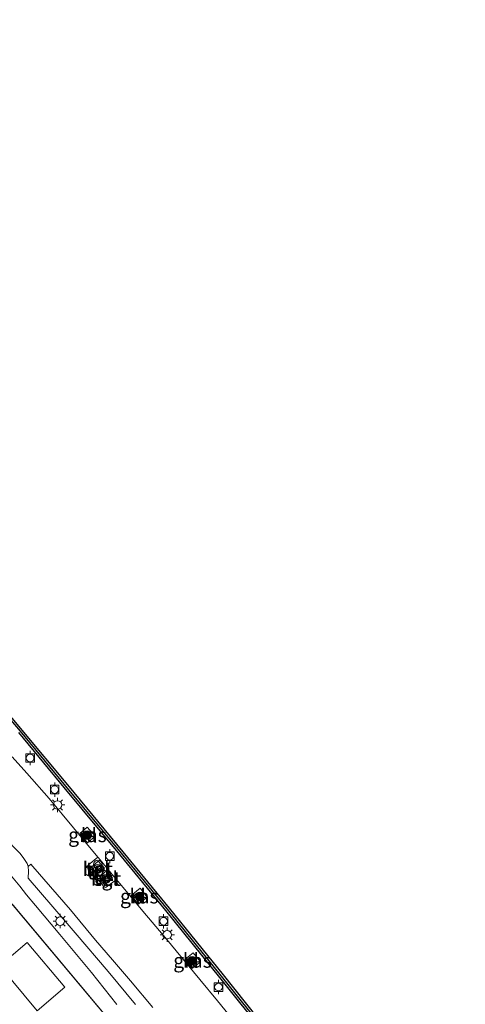
# Model space of a CAD drawing. Units: metres. Extents: x 189994 to 194969, y 506248 to 512503.
# Drawn here: x 191085 to 191163, y 507887 to 508059 of the extents above; entities that cross this region are included whole.
import ezdxf
from ezdxf.enums import TextEntityAlignment as Align

# ---------------------------------------------------------------- set-up
doc = ezdxf.new("R2010")
doc.units = ezdxf.units.M
doc.linetypes.add('IE-TERREINAFSCHEIDING', pattern=[10, 8, -2])
doc.layers.get('0').update_dxf_attribs({"lineweight": 25})
for name, color, linetype, lineweight in [('B-ME-GR-BOOM-S-B1', 93, 'Continuous', 18), ('B-ME-IE-GRASLAND-GV-B6', 93, 'Continuous', 18), ('B-ME-IE-GRONDWERKLIJN-GROND_INGERICHT-GV-B6', 253, 'Continuous', 18), ('B-ME-IE-INRICHTINGSELEMENT-S-B1', 253, 'Continuous', 18), ('B-ME-IE-MEUBILAIR_WEGMEUBILAIR-LICHTMAST-S-B1', 8, 'Continuous', 18), ('B-ME-IE-TERREINAFSCHEIDING-DOORGANG-L-B1', 8, 'IE-TERREINAFSCHEIDING-KUNSTMATIG-OPEN', 18), ('B-ME-IE-TERREINAFSCHEIDING-RASTERHEKWERK-L-B1', 8, 'IE-TERREINAFSCHEIDING', 18), ('B-ME-KG-KADASTRAAL-DAKRAND-L-B1', 13, 'Continuous', 18), ('B-ME-KG-KADASTRAAL-NOKLIJN-L-B1', 13, 'Continuous', 18), ('B-ME-OB-WATERLIJN-L-B1', 133, 'OB-WATERLIJN', 18), ('B-ME-OG-BEBOUWING-GV-B6', 173, 'Continuous', 18), ('B-ME-OG-WATER-GV-B6', 153, 'Continuous', 18), ('B-ME-VH-VERH_SOORT-BETON-OVERIG-GV-B6', 8, 'IE-TERREINAFSCHEIDING-NATUURLIJK-HOUTWAL', 18), ('B-ME-VH-VERH_SOORT-BITUMEN-GV-B6', 8, 'IE-TERREINAFSCHEIDING-NATUURLIJK-HOUTWAL', 18), ('B-ME-VH-VERH_SOORT-KLINKERS-GV-B6', 8, 'IE-TERREINAFSCHEIDING-NATUURLIJK-HOUTWAL', 18), ('B-ME-VH-VERH_SOORT-TEGELS-GV-B6', 8, 'Continuous', 18), ('B-ME-VV-BOLDER-S-B1', 213, 'Continuous', 18)]:
    doc.layers.add(name, color=color, linetype=linetype, lineweight=lineweight)
doc.layers.add('B-ME-VV-KADEMUUR-GV-B6', color=10, linetype='Continuous')
doc.layers.add('B-ME-VV-KADEMUUR-L-B1', color=10, linetype='Continuous')
doc.styles.add('NLCS-ISO', font='NLCS-ISO.TTF')
doc.linetypes.add('IE-TERREINAFSCHEIDING-KUNSTMATIG-OPEN', pattern='A,7,-1.5,[67,NLCS.SHX,S=0.75,R=0,X=0,Y=0],-1.5', length=10)
doc.linetypes.add('IE-TERREINAFSCHEIDING-NATUURLIJK-HOUTWAL', pattern='A,7,-1.5,[67,NLCS.SHX,S=0.75,R=45,X=0,Y=0],-1.5,7,-1.5,[70,NLCS.SHX,S=0.75,R=0,X=0,Y=0],-1.5', length=20)
doc.linetypes.add('OB-WATERLIJN', pattern='A,10,[32,NLCS.SHX,S=2,R=0,X=0,Y=0],-12', length=22)

# ---------------------------------------------------------------- blocks, each defined once
blk = doc.blocks.new('boom')
h = blk.add_hatch(color=256)
edge = h.paths.add_edge_path()
edge.add_arc((0, 0), 0.75, 0, 360)
blk.add_circle((0, 0), 0.75)
blk = doc.blocks.new('prullenbak')
for centre in [(-0.375, 0), (0.375, 0)]:
    blk.add_circle(centre, 0.75)
blk = doc.blocks.new('lantaarnpaal')
for p, q in [((-0.75, 0), (-1.25, 0)), ((-0.88, 0.88), (-0.53, 0.53)), ((0, 0.75), (0, 1.25)), ((0.53, 0.53), (0.88, 0.88)), ((0.75, 0), (1.25, 0)), ((-0.53, -0.53), (-0.88, -0.88)), ((0, -0.75), (0, -1.25)), ((0.53, -0.53), (0.88, -0.88))]:
    blk.add_line(p, q)
blk.add_circle((0, 0), 0.75)
blk = doc.blocks.new('bolder')
for p, q in [((-0.75, 0), (-1.25, 0)), ((-0.75, 0.75), (-0.75, -0.75)), ((0.75, 0.75), (-0.75, 0.75)), ((0.75, -0.75), (0.75, 0.75)), ((0.75, 0), (1.25, 0)), ((-0.75, -0.75), (0.75, -0.75))]:
    blk.add_line(p, q)
blk.add_circle((0, 0), 0.673)

msp = doc.modelspace()

# ---------------------------------------------------------------- linework, layer by layer
at = {"layer": 'B-ME-IE-GRASLAND-GV-B6'}
for points in [[(191098.1698, 507916.0535, 2.0562), (191096.8024, 507914.8692, 2.0562), (191095.4716, 507916.5144, 2.0017), (191096.7883, 507917.6471, 1.9902), (191098.1698, 507916.0535, 2.0562)], [(191104.519, 507905.6715, 2.0034), (191106.0683, 507906.9109, 2.0281), (191107.3134, 507905.36, 2.0314), (191105.754, 507904.1005, 2.0149), (191104.519, 507905.6715, 2.0034)], [(191113.8855, 507894.3974, 1.9918), (191115.3451, 507895.6029, 2.0265), (191116.6275, 507894.0384, 2.043), (191115.1444, 507892.854, 2.0182), (191113.8855, 507894.3974, 1.9918)]]:
    msp.add_polyline3d(points, dxfattribs=at)
at = {"layer": 'B-ME-IE-GRONDWERKLIJN-GROND_INGERICHT-GV-B6'}
for points in [[(191105.3783, 507878.1788, 2.3213), (191095.2356, 507890.2778, 2.369), (191083.7885, 507903.9328, 2.4548), (191083.6146, 507904.1402, 2.4602), (191082.5911, 507905.3611, 2.4284), (191077.8714, 507910.9911, 2.4506), (191080.2101, 507912.9157, 2.4761), (191084.9594, 507907.2621, 2.4152), (191086.117, 507905.7883, 2.4548), (191087.6962, 507903.8843, 2.3458), (191091.9883, 507898.7761, 2.3359), (191097.5177, 507892.125, 2.3343)], [(191097.5177, 507892.125, 2.3343), (191101.9487, 507886.5531, 2.3676)]]:
    msp.add_polyline3d(points, dxfattribs=at)
at = {"layer": 'B-ME-IE-TERREINAFSCHEIDING-DOORGANG-L-B1'}
msp.add_line((191084.9594, 507907.2621, 2.4152), (191086.117, 507905.7883, 2.4548), dxfattribs=at)
at = {"layer": 'B-ME-IE-TERREINAFSCHEIDING-RASTERHEKWERK-L-B1'}
msp.add_line((191101.9487, 507886.5531, 2.3676), (191097.5177, 507892.125, 2.3343), dxfattribs=at)
msp.add_polyline3d([(191084.9594, 507907.2621, 2.4152), (191080.2101, 507912.9157, 2.4761), (191077.8714, 507910.9911, 2.4506)], dxfattribs=at)
at = {"layer": 'B-ME-KG-KADASTRAAL-DAKRAND-L-B1'}
msp.add_polyline3d([(191070.5695, 507884.0044, 9.005), (191065.1268, 507889.9992, 9.1248), (191065.329, 507890.1755, 9.131), (191064.9747, 507890.5851, 5.6591), (191060.153, 507895.918, 5.69), (191060.188, 507896.517, 5.69), (191062.9827, 507898.7713, 5.5897), (191066.4661, 507894.9683, 5.562), (191067.0579, 507895.4944, 5.9241), (191066.8145, 507895.7722, 5.8801), (191071.5019, 507899.835, 5.913), (191072.0564, 507900.2595, 10.37), (191072.5616, 507900.6543, 10.3865), (191069.5999, 507904.2261, 10.366), (191069.7516, 507904.3566, 10.7107), (191069.5999, 507904.5418, 11.0633), (191076.8172, 507910.5494, 11.2558), (191076.6299, 507910.8023, 11.2742), (191077.4268, 507911.4436, 11.3133), (191105.3401, 507878.1466, 11.3835)], dxfattribs=at)
at = {"layer": 'B-ME-KG-KADASTRAAL-NOKLIJN-L-B1'}
msp.add_polyline3d([(191081.367, 507893.308, 13.874), (191086.257, 507897.431, 13.845), (191092.88, 507889.541, 13.813), (191088.015, 507885.392, 13.809), (191081.367, 507893.308, 13.874)], dxfattribs=at)
at = {"layer": 'B-ME-OB-WATERLIJN-L-B1'}
msp.add_polyline3d([(191128.6058, 507881.7122, -0.23), (191120.6254, 507891.7385, -0.23), (191111.139, 507903.4537, -0.23), (191103.0409, 507913.3239, -0.23), (191093.2963, 507925.0584, -0.23), (191085.3226, 507934.6772, -0.23), (191080.6904, 507940.156, -0.23), (191071.4217, 507951.1342, -0.23), (191065.4183, 507958.0772, -0.23), (191054.2875, 507971.1433, -0.23), (191048.5333, 507977.8473, -0.23), (191044.0118, 507983.0865, -0.23), (191037.7984, 507990.3648, -0.23), (191030.5618, 507998.785, -0.23), (191025.4242, 508004.7116, -0.23), (191018.5532, 508012.7955, -0.23)], dxfattribs=at)
at = {"layer": 'B-ME-OG-BEBOUWING-GV-B6'}
msp.add_polyline3d([(191069.5734, 507904.1797, 2.448), (191069.53, 507904.232, 2.448), (191069.682, 507904.3627, 2.448), (191069.5298, 507904.5485, 2.448), (191076.7489, 507910.5576, 2.4603), (191076.5611, 507910.8112, 2.4603), (191077.4337, 507911.5133, 2.4527), (191077.8714, 507910.9911, 2.4506), (191082.5911, 507905.3611, 2.4284), (191083.6146, 507904.1402, 2.4602), (191083.7885, 507903.9328, 2.4548), (191095.2356, 507890.2778, 2.369), (191105.3783, 507878.1788, 2.3213)], dxfattribs=at)
at = {"layer": 'B-ME-OG-WATER-GV-B6'}
msp.add_polyline3d([(191128.6058, 507881.7122, -0.23), (191120.6254, 507891.7385, -0.23), (191111.139, 507903.4537, -0.23), (191103.0409, 507913.3239, -0.23), (191093.2963, 507925.0584, -0.23), (191085.3226, 507934.6772, -0.23), (191080.6904, 507940.156, -0.23), (191071.4217, 507951.1342, -0.23), (191065.4183, 507958.0772, -0.23), (191054.2875, 507971.1433, -0.23), (191048.5333, 507977.8473, -0.23), (191044.0118, 507983.0865, -0.23), (191037.7984, 507990.3648, -0.23), (191030.5618, 507998.785, -0.23), (191025.4242, 508004.7116, -0.23), (191018.5532, 508012.7955, -0.23), (191084.9138, 508108.9336, -0.2704), (191151.253, 508177.375, -0.23), (191166.2879, 508164.0245, -0.23)], dxfattribs=at)
at = {"layer": 'B-ME-VH-VERH_SOORT-BETON-OVERIG-GV-B6'}
for points in [[(191098.5409, 507909.3663, 2.0565), (191097.5208, 507910.6045, 2.0301), (191098.7275, 507911.6859, 2.0516), (191099.7948, 507910.4378, 2.0549), (191098.5409, 507909.3663, 2.0565)], [(191100.0247, 507907.684, 2.0252), (191098.9636, 507908.9055, 2.0417), (191100.1853, 507909.9846, 2.0582), (191101.2327, 507908.7575, 2.0681), (191100.0247, 507907.684, 2.0252)]]:
    msp.add_polyline3d(points, dxfattribs=at)
at = {"layer": 'B-ME-VH-VERH_SOORT-BITUMEN-GV-B6'}
for points in [[(191083.5967, 507929.9858, 1.9486), (191086.179, 507927.0878, 1.9456), (191090.0819, 507922.6411, 1.9501), (191098.644, 507912.3929, 2.0096), (191097.0208, 507911.0427, 1.951), (191096.8683, 507910.8898, 1.9486), (191096.8115, 507910.7576, 1.9461), (191096.7966, 507910.5826, 1.9461), (191096.8424, 507910.487, 1.9486), (191099.6725, 507907.2092, 1.9486), (191099.8608, 507907.088, 1.9506), (191099.9868, 507907.065, 1.9525), (191100.0988, 507907.0934, 1.9486), (191101.8918, 507908.4557, 1.9087), (191106.5442, 507902.9215, 1.8458), (191110.4379, 507898.2981, 1.8413), (191116.5099, 507890.9014, 1.8748), (191119.6092, 507887.1609, 1.8964), (191125.243, 507880.2898, 1.9014)], [(191086.4133, 507910.7537, 2.1954), (191086.2188, 507911.2496, 2.1895), (191085.9099, 507911.7885, 2.1842), (191085.5448, 507912.3339, 2.1751), (191084.9483, 507913.0557, 2.1773), (191082.1933, 507915.8985, 2.1954)], [(191108.3101, 507885.9739, 2.0987), (191104.3581, 507890.6676, 2.1032), (191101.2216, 507894.3321, 2.1127), (191098.2587, 507897.8092, 2.1506), (191093.8324, 507903.1314, 2.1546), (191090.334, 507907.1472, 2.1497), (191087.2329, 507910.7579, 2.1569), (191086.8968, 507911.1261, 2.1559), (191086.4133, 507910.7537, 2.1954)]]:
    msp.add_polyline3d(points, dxfattribs=at)
at = {"layer": 'B-ME-VH-VERH_SOORT-KLINKERS-GV-B6'}
for points in [[(191084.7735, 507934.2175, 1.8528), (191092.7451, 507924.6011, 1.8411), (191102.4885, 507912.868, 1.8356), (191110.5838, 507903.0012, 1.8419), (191120.0669, 507891.2901, 1.8473), (191128.0458, 507881.2657, 1.8684)], [(191101.8918, 507908.4557, 1.9087), (191101.7301, 507908.6215, 2.0754), (191098.77, 507912.2543, 2.0572), (191098.644, 507912.3929, 2.0096), (191090.0819, 507922.6411, 1.9501), (191086.179, 507927.0878, 1.9456), (191083.5967, 507929.9858, 1.9486)], [(191098.1698, 507916.0535, 2.0562), (191096.7883, 507917.6471, 1.9902), (191095.4716, 507916.5144, 2.0017), (191096.8024, 507914.8692, 2.0562), (191098.1698, 507916.0535, 2.0562)], [(191086.4133, 507910.7537, 2.1954), (191086.8968, 507911.1261, 2.1559), (191087.2329, 507910.7579, 2.1569), (191090.334, 507907.1472, 2.1497), (191093.8324, 507903.1314, 2.1546), (191098.2587, 507897.8092, 2.1506), (191101.2216, 507894.3321, 2.1127), (191104.3581, 507890.6676, 2.1032), (191108.3101, 507885.9739, 2.0987)], [(191105.2509, 507886.5273, 2.1734), (191100.4635, 507892.3335, 2.19), (191094.6382, 507899.0723, 2.2174), (191090.7273, 507903.6536, 2.237), (191086.4244, 507908.7158, 2.2029), (191086.4574, 507909.9056, 2.2087), (191086.4133, 507910.7537, 2.1954)], [(191125.243, 507880.2898, 1.9014), (191119.6092, 507887.1609, 1.8964), (191116.5099, 507890.9014, 1.8748), (191110.4379, 507898.2981, 1.8413), (191106.5442, 507902.9215, 1.8458), (191101.8918, 507908.4557, 1.9087)], [(191104.519, 507905.6715, 2.0034), (191105.754, 507904.1005, 2.0149), (191107.3134, 507905.36, 2.0314), (191106.0683, 507906.9109, 2.0281), (191104.519, 507905.6715, 2.0034)], [(191113.8855, 507894.3974, 1.9918), (191115.1444, 507892.854, 2.0182), (191116.6275, 507894.0384, 2.043), (191115.3451, 507895.6029, 2.0265), (191113.8855, 507894.3974, 1.9918)]]:
    msp.add_polyline3d(points, dxfattribs=at)
at = {"layer": 'B-ME-VH-VERH_SOORT-TEGELS-GV-B6'}
for points in [[(191082.1933, 507915.8985, 2.1954), (191084.9483, 507913.0557, 2.1773), (191085.5448, 507912.3339, 2.1751), (191085.9099, 507911.7885, 2.1842), (191086.2188, 507911.2496, 2.1895), (191086.4133, 507910.7537, 2.1954), (191086.4574, 507909.9056, 2.2087), (191086.4244, 507908.7158, 2.2029), (191090.7273, 507903.6536, 2.237), (191094.6382, 507899.0723, 2.2174), (191100.4635, 507892.3335, 2.19), (191105.2509, 507886.5273, 2.1734)], [(191101.9487, 507886.5531, 2.3676), (191097.5177, 507892.125, 2.3343), (191091.9883, 507898.7761, 2.3359), (191087.6962, 507903.8843, 2.3458), (191086.117, 507905.7883, 2.4548), (191084.9594, 507907.2621, 2.4152), (191080.2101, 507912.9157, 2.4761)], [(191098.644, 507912.3929, 2.0096), (191098.77, 507912.2543, 2.0572), (191101.7301, 507908.6215, 2.0754), (191101.8918, 507908.4557, 1.9087), (191100.0988, 507907.0934, 1.9486), (191099.9868, 507907.065, 1.9525), (191099.8608, 507907.088, 1.9506), (191099.6725, 507907.2092, 1.9486), (191096.8424, 507910.487, 1.9486), (191096.7966, 507910.5826, 1.9461), (191096.8115, 507910.7576, 1.9461), (191096.8683, 507910.8898, 1.9486), (191097.0208, 507911.0427, 1.951), (191098.644, 507912.3929, 2.0096)], [(191098.5409, 507909.3663, 2.0565), (191099.7948, 507910.4378, 2.0549), (191098.7275, 507911.6859, 2.0516), (191097.5208, 507910.6045, 2.0301), (191098.5409, 507909.3663, 2.0565)], [(191100.0247, 507907.684, 2.0252), (191101.2327, 507908.7575, 2.0681), (191100.1853, 507909.9846, 2.0582), (191098.9636, 507908.9055, 2.0417), (191100.0247, 507907.684, 2.0252)]]:
    msp.add_polyline3d(points, dxfattribs=at)
at = {"layer": 'B-ME-VV-KADEMUUR-GV-B6'}
for points in [[(191080.6904, 507940.156, -0.23), (191085.3226, 507934.6772, -0.23), (191093.2963, 507925.0584, -0.23), (191103.0409, 507913.3239, -0.23), (191111.139, 507903.4537, -0.23), (191120.6254, 507891.7385, -0.23), (191128.6058, 507881.7122, -0.23)], [(191128.0458, 507881.2657, 1.8684), (191120.0669, 507891.2901, 1.8473), (191110.5838, 507903.0012, 1.8419), (191102.4885, 507912.868, 1.8356), (191092.7451, 507924.6011, 1.8411), (191084.7735, 507934.2175, 1.8528)]]:
    msp.add_polyline3d(points, dxfattribs=at)
at = {"layer": 'B-ME-VV-KADEMUUR-L-B1'}
msp.add_polyline3d([(191128.3306, 507881.4928, 1.8684), (191120.3509, 507891.5181, 1.8473), (191110.8661, 507903.2313, 1.8419), (191102.7694, 507913.0998, 1.8356), (191093.0254, 507924.8337, 1.8411), (191085.0527, 507934.4512, 1.8528), (191080.4215, 507939.9288, 1.8863), (191071.1541, 507950.9055, 1.8528), (191065.1511, 507957.8479, 1.8387), (191054.02, 507970.9145, 1.8154), (191048.2665, 507977.6177, 1.8203), (191043.7446, 507982.8573, 1.8084), (191037.5311, 507990.1358, 1.8182), (191030.2953, 507998.555, 1.7924), (191025.157, 508004.4823, 1.7903), (191018.367, 508012.4712, 1.882)], dxfattribs=at)

# ---------------------------------------------------------------- block references
at = {"layer": 'B-ME-GR-BOOM-S-B1', "rotation": 90}
for p in [(191096.7828, 507916.2199, 1.9902), (191105.9886, 507905.4654, 2.0364), (191115.1916, 507894.1987, 2.0034)]:
    msp.add_blockref('boom', p, dxfattribs=at)
at = {"layer": 'B-ME-IE-INRICHTINGSELEMENT-S-B1', "rotation": 90}
for p in [(191098.6302, 507910.7099, 2.1122), (191100.095, 507908.9565, 2.0965)]:
    msp.add_blockref('prullenbak', p, dxfattribs=at)
at = {"layer": 'B-ME-IE-MEUBILAIR_WEGMEUBILAIR-LICHTMAST-S-B1', "rotation": 90}
for p in [(191091.5873, 507921.528, 1.989), (191092.0415, 507901.1592, 2.2884), (191110.8178, 507898.77, 2.0559)]:
    msp.add_blockref('lantaarnpaal', p, dxfattribs=at)
at = {"layer": 'B-ME-VV-BOLDER-S-B1', "rotation": 90}
for p in [(191086.7677, 507929.7681, 2.0324), (191091.0729, 507924.231, 2.0275), (191100.733, 507912.5458, 2.1347), (191110.1762, 507901.1279, 2.0456), (191119.81, 507889.58, 2.0407)]:
    msp.add_blockref('bolder', p, dxfattribs=at)

# ---------------------------------------------------------------- texts
at = {"layer": 'B-ME-IE-GRASLAND-GV-B6', "ltscale": 0.2, "style": 'NLCS-ISO'}
for p in [(191096.8207, 507916.2582), (191105.9162, 507905.5057), (191115.2565, 507894.2284)]:
    msp.add_text('gras', height=2.5, dxfattribs=at).set_placement(p, align=Align.MIDDLE_CENTER)
at = {"layer": 'B-ME-VH-VERH_SOORT-BETON-OVERIG-GV-B6', "ltscale": 0.2, "style": 'NLCS-ISO'}
for p in [(191098.625, 507910.2922), (191100.0862, 507908.6031)]:
    msp.add_text('bet', height=2.5, dxfattribs=at).set_placement(p, align=Align.MIDDLE_CENTER)
at = {"layer": 'B-ME-VH-VERH_SOORT-KLINKERS-GV-B6', "ltscale": 0.2, "style": 'NLCS-ISO'}
for p in [(191097.0804, 507916.2275), (191105.6347, 507905.5429), (191114.9776, 507894.258)]:
    msp.add_text('kl', height=2.5, dxfattribs=at).set_placement(p, align=Align.MIDDLE_CENTER)
at = {"layer": 'B-ME-VH-VERH_SOORT-TEGELS-GV-B6', "ltscale": 0.2, "style": 'NLCS-ISO'}
for p in [(191098.625, 507910.2922), (191098.8313, 507909.738), (191100.0862, 507908.6031)]:
    msp.add_text('tgl', height=2.5, dxfattribs=at).set_placement(p, align=Align.MIDDLE_CENTER)

doc.saveas('drawing.dxf')
